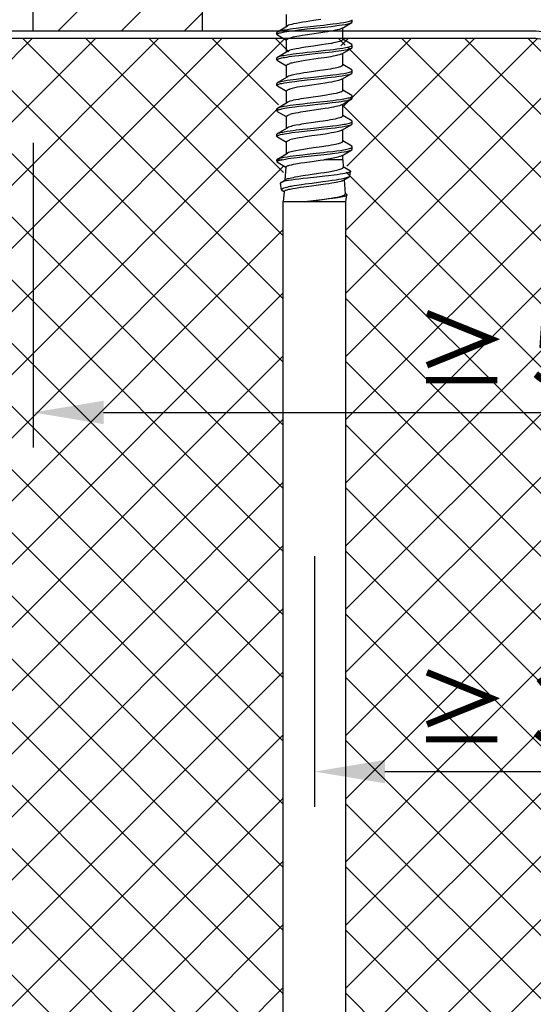
# Model space of a CAD drawing. Units: millimetres. Extents: x -1135 to 2153, y -4777 to 6.
# Drawn here: x 1410 to 1447, y -1424 to -1354 of the extents above; entities that cross this region are included whole.
import ezdxf
from ezdxf import colors
from ezdxf.entities.mleader import LeaderData, LeaderLine
from ezdxf.math import Vec2, Vec3

# ---------------------------------------------------------------- set-up
doc = ezdxf.new("R2010")
doc.units = ezdxf.units.MM
doc.layers.get('0').update_dxf_attribs({"color": 1})
for name, color, linetype in [('S-CONNECTORS', 7, 'Continuous'), ('S-DIMENSION', 7, 'Continuous'), ('S-FACADE', 7, 'Continuous'), ('S-MATERIALS', 2, 'Continuous'), ('S-TEXT', 4, 'Continuous')]:
    doc.layers.add(name, color=color, linetype=linetype)
doc.styles.get("Standard").update_dxf_attribs({"font": 'arial.ttf'})
doc.dimstyles.new('ISO-25', dxfattribs={"dimtxt": 2.5, "dimasz": 2.5, "dimexe": 1.25, "dimexo": 0.625, "dimtad": 1, "dimdec": 0, "dimtxsty": 'Standard', "dimcen": 2.5, "dimadec": 0, "dimazin": 0, "dimtfac": 1, "dimtdec": 0, "dimtmove": 0, "dimatfit": 3, "dimldrblk": 'DOTSMALL', "dimfxl": 1, "dimarcsym": 0})

# ---------------------------------------------------------------- blocks, each defined once
blk = doc.blocks.new('303')
at = {"layer": 'S-MATERIALS'}
h = blk.add_hatch(dxfattribs=at)
h.set_pattern_fill('ANSI31', color=256, style=0)
h.set_pattern_definition([(45, (-12, -10), (-2.24506, 2.24506), [])])
h.paths.add_polyline_path([(-12, -10), (-12, 0), (0, 0), (0, -10)])
blk.add_lwpolyline([(-12, -10), (-12, 0), (0, 0), (0, -10)], close=True)
blk = doc.blocks.new('SDT14-S19-5.5x158')
for p, q in [((4.856, 2.225), (87.856, 2.225)), ((4.856, -2.225), (87.856, -2.225))]:
    blk.add_line(p, q)
at = {"ltscale": 0.00681}
blk.add_line((87.856, 1.953), (87.856, 2.225), dxfattribs=at)
at = {"ltscale": 0.018544}
blk.add_line((88.595, 2.168), (87.856, 2.225), dxfattribs=at)
at = {"ltscale": 0.003523}
blk.add_line((88.564, 2.171), (88.636, 2.292), dxfattribs=at)
at = {"ltscale": 0.012256}
blk.add_line((88.702, 2.353), (89.187, 2.427), dxfattribs=at)
at = {"ltscale": 0.009836}
blk.add_line((89.241, 2.385), (89.441, 2.047), dxfattribs=at)
at = {"ltscale": 0.023146}
blk.add_line((90.329, 2.035), (89.406, 2.106), dxfattribs=at)
at = {"ltscale": 0.016303}
blk.add_line((90.296, 2.038), (90.627, 2.599), dxfattribs=at)
at = {"ltscale": 0.004179}
blk.add_line((90.686, 2.654), (90.851, 2.679), dxfattribs=at)
at = {"ltscale": 0.001249}
blk.add_line((90.856, 2.302), (90.844, 2.35), dxfattribs=at)
at = {"ltscale": 0.000115051}
blk.add_line((90.856, 2.68), (90.851, 2.679), dxfattribs=at)
at = {"ltscale": 0.008183}
blk.add_line((90.856, 2.68), (90.856, 2.352), dxfattribs=at)
at = {"ltscale": 0.001252}
blk.add_line((90.856, 2.352), (90.856, 2.302), dxfattribs=at)
at = {"ltscale": 3.47137e-05}
blk.add_line((90.856, 2.302), (90.856, 2.301), dxfattribs=at)
at = {"ltscale": 0.020311}
for p, q in [((90.904, 2.635), (91.317, 1.935)), ((94.524, 2.635), (94.937, 1.935)), ((100.19, -1.935), (100.603, -2.635))]:
    blk.add_line(p, q, dxfattribs=at)
at = {"ltscale": 0.018579}
blk.add_line((92.08, 1.995), (92.458, 2.635), dxfattribs=at)
at = {"ltscale": 0.00375}
for p, q in [((92.511, 2.68), (92.661, 2.68)), ((94.321, 2.68), (94.471, 2.68)), ((96.131, 2.68), (96.281, 2.68)), ((97.941, 2.68), (98.091, 2.68)), ((99.751, 2.68), (99.901, 2.68)), ((97.036, -2.68), (97.186, -2.68))]:
    blk.add_line(p, q, dxfattribs=at)
at = {"ltscale": 0.020307}
blk.add_line((92.714, 2.635), (93.127, 1.935), dxfattribs=at)
at = {"ltscale": 0.018578}
for p, q in [((93.89, 1.995), (94.268, 2.635)), ((97.51, 1.995), (97.888, 2.635))]:
    blk.add_line(p, q, dxfattribs=at)
at = {"ltscale": 0.01858}
blk.add_line((95.7, 1.995), (96.078, 2.635), dxfattribs=at)
at = {"ltscale": 0.020308}
blk.add_line((96.334, 2.635), (96.747, 1.935), dxfattribs=at)
at = {"ltscale": 0.02031}
for p, q in [((98.144, 2.635), (98.557, 1.935)), ((99.954, 2.635), (100.367, 1.935))]:
    blk.add_line(p, q, dxfattribs=at)
at = {"ltscale": 0.018581}
blk.add_line((99.32, 1.995), (99.698, 2.635), dxfattribs=at)
at = {"ltscale": 0.031691}
blk.add_line((87.856, 0.685), (87.856, 1.953), dxfattribs=at)
at = {"ltscale": 0.020838}
for p, q in [((91.282, 1.995), (92.115, 1.995)), ((93.961, -1.995), (94.795, -1.995))]:
    blk.add_line(p, q, dxfattribs=at)
at = {"ltscale": 0.020842}
for p, q in [((93.092, 1.995), (93.925, 1.995)), ((96.712, 1.995), (97.545, 1.995)), ((100.332, 1.995), (101.165, 1.995))]:
    blk.add_line(p, q, dxfattribs=at)
at = {"ltscale": 0.020837}
for p, q in [((94.902, 1.995), (95.735, 1.995)), ((97.581, -1.995), (98.415, -1.995))]:
    blk.add_line(p, q, dxfattribs=at)
at = {"ltscale": 0.020835}
blk.add_line((98.522, 1.995), (99.355, 1.995), dxfattribs=at)
at = {"ltscale": 0.07275}
blk.add_line((87.856, -2.225), (87.856, 0.685), dxfattribs=at)
at = {"ltscale": 0.033191}
blk.add_line((90.856, -1.995), (90.856, -0.667), dxfattribs=at)
at = {"ltscale": 0.011493}
blk.add_line((89.398, -2.05), (89.632, -2.446), dxfattribs=at)
at = {"ltscale": 0.013947}
blk.add_line((90.07, -2.514), (90.354, -2.033), dxfattribs=at)
at = {"ltscale": 0.013496}
blk.add_line((90.856, -1.995), (90.318, -2.036), dxfattribs=at)
at = {"ltscale": 0.007977}
blk.add_line((90.856, -1.995), (91.175, -1.995), dxfattribs=at)
at = {"ltscale": 0.020315}
blk.add_line((91.14, -1.935), (91.553, -2.635), dxfattribs=at)
at = {"ltscale": 0.018592}
blk.add_line((91.809, -2.635), (92.187, -1.995), dxfattribs=at)
at = {"ltscale": 0.020826}
for p, q in [((92.152, -1.995), (92.985, -1.995)), ((95.772, -1.995), (96.605, -1.995)), ((99.392, -1.995), (100.225, -1.995))]:
    blk.add_line(p, q, dxfattribs=at)
at = {"ltscale": 0.020312}
blk.add_line((92.95, -1.936), (93.363, -2.635), dxfattribs=at)
at = {"ltscale": 0.018588}
blk.add_line((93.619, -2.635), (93.997, -1.995), dxfattribs=at)
at = {"ltscale": 0.020313}
for p, q in [((94.76, -1.935), (95.173, -2.635)), ((96.57, -1.936), (96.983, -2.635))]:
    blk.add_line(p, q, dxfattribs=at)
at = {"ltscale": 0.018593}
blk.add_line((95.429, -2.635), (95.807, -1.995), dxfattribs=at)
at = {"ltscale": 0.018587}
blk.add_line((97.239, -2.635), (97.617, -1.995), dxfattribs=at)
at = {"ltscale": 0.020314}
blk.add_line((98.38, -1.935), (98.793, -2.635), dxfattribs=at)
at = {"ltscale": 0.01859}
blk.add_line((99.049, -2.635), (99.427, -1.995), dxfattribs=at)
at = {"ltscale": 0.012626}
blk.add_line((87.856, -2.225), (88.355, -2.301), dxfattribs=at)
at = {"ltscale": 0.002281}
blk.add_line((88.411, -2.257), (88.458, -2.179), dxfattribs=at)
at = {"ltscale": 0.025216}
blk.add_line((89.43, -2.104), (88.424, -2.181), dxfattribs=at)
at = {"ltscale": 0.008229}
blk.add_line((89.694, -2.504), (90.019, -2.553), dxfattribs=at)
at = {"ltscale": 0.000223759}
blk.add_line((91.549, -2.627), (91.553, -2.635), dxfattribs=at)
at = {"ltscale": 0.003751}
for p, q in [((91.606, -2.68), (91.756, -2.68)), ((93.416, -2.68), (93.566, -2.68)), ((95.226, -2.68), (95.376, -2.68)), ((98.846, -2.68), (98.996, -2.68)), ((100.656, -2.68), (100.806, -2.68))]:
    blk.add_line(p, q, dxfattribs=at)
for points in [[(88.595, 2.168), (88.607, 2.166), (88.618, 2.159), (88.629, 2.15), (88.639, 2.138), (88.651, 2.119), (88.664, 2.096), (88.681, 2.059), (88.697, 2.015), (88.715, 1.958), (88.733, 1.894)], [(88.86, 2.086), (88.829, 2.183), (88.814, 2.224), (88.798, 2.26), (88.782, 2.29), (88.766, 2.314), (88.756, 2.328), (88.745, 2.338), (88.731, 2.348), (88.717, 2.353), (88.702, 2.353)], [(89.241, 2.385), (89.223, 2.41), (89.213, 2.419), (89.204, 2.424), (89.196, 2.427), (89.187, 2.427)], [(90.019, -2.553), (90.009, -2.55), (89.998, -2.542), (89.988, -2.531), (89.977, -2.515), (89.957, -2.473), (89.943, -2.438), (89.93, -2.397), (89.913, -2.335), (89.896, -2.264), (89.872, -2.148), (89.848, -2.018), (89.817, -1.825), (89.788, -1.614), (89.758, -1.389), (89.712, -0.996), (89.68, -0.716), (89.62, -0.153), (89.549, 0.501), (89.515, 0.809), (89.48, 1.111), (89.446, 1.381), (89.411, 1.634), (89.375, 1.863), (89.348, 2.015), (89.319, 2.147)], [(90.844, 2.35), (90.825, 2.419), (90.806, 2.48), (90.788, 2.531), (90.77, 2.573), (90.751, 2.608), (90.732, 2.633), (90.716, 2.646), (90.701, 2.653), (90.686, 2.654)], [(90.856, 2.301), (90.879, 2.186), (90.901, 2.061), (90.929, 1.884), (90.956, 1.697), (90.986, 1.469), (91.016, 1.233), (91.054, 0.909), (91.127, 0.241), (91.201, -0.44)], [(90.904, 2.635), (90.919, 2.605), (90.934, 2.569), (90.949, 2.527), (90.963, 2.479), (90.991, 2.368), (91.012, 2.274), (91.031, 2.172), (91.069, 1.949), (91.099, 1.744), (91.129, 1.528), (91.157, 1.304), (91.211, 0.842), (91.246, 0.526), (91.316, -0.119), (91.373, -0.641), (91.402, -0.9), (91.447, -1.284), (91.483, -1.564), (91.52, -1.83), (91.559, -2.077), (91.579, -2.19), (91.6, -2.295), (91.621, -2.391), (91.643, -2.476), (91.667, -2.554), (91.68, -2.587), (91.693, -2.616), (91.71, -2.646), (91.727, -2.667), (91.736, -2.674), (91.745, -2.678), (91.756, -2.68)], [(92.511, 2.68), (92.524, 2.677), (92.537, 2.669), (92.549, 2.657), (92.561, 2.64), (92.574, 2.616), (92.587, 2.586), (92.604, 2.54), (92.621, 2.486), (92.64, 2.415), (92.658, 2.336), (92.678, 2.241), (92.697, 2.139), (92.724, 1.982), (92.749, 1.814), (92.777, 1.614), (92.804, 1.407), (92.839, 1.121), (92.906, 0.529), (92.96, 0.032), (93.014, -0.469), (93.066, -0.937), (93.093, -1.168), (93.129, -1.455), (93.165, -1.729), (93.2, -1.961), (93.236, -2.173), (93.257, -2.281), (93.278, -2.379), (93.297, -2.456), (93.317, -2.524), (93.34, -2.587), (93.351, -2.613), (93.363, -2.635)], [(92.714, 2.635), (92.729, 2.606), (92.744, 2.57), (92.758, 2.528), (92.773, 2.481), (92.801, 2.371), (92.821, 2.277), (92.841, 2.175), (92.878, 1.952), (92.909, 1.745), (92.939, 1.526), (92.967, 1.3), (93.022, 0.831), (93.058, 0.511), (93.128, -0.139), (93.185, -0.663), (93.215, -0.921), (93.26, -1.302), (93.295, -1.578), (93.331, -1.84), (93.37, -2.083), (93.39, -2.195), (93.41, -2.299), (93.431, -2.394), (93.453, -2.478), (93.478, -2.556), (93.49, -2.588), (93.503, -2.617), (93.52, -2.647), (93.537, -2.667), (93.546, -2.674), (93.555, -2.678), (93.566, -2.68)], [(94.321, 2.68), (94.334, 2.677), (94.347, 2.669), (94.359, 2.656), (94.372, 2.639), (94.385, 2.614), (94.398, 2.585), (94.415, 2.538), (94.432, 2.484), (94.451, 2.412), (94.47, 2.332), (94.489, 2.238), (94.507, 2.138), (94.534, 1.98), (94.56, 1.812), (94.587, 1.615), (94.614, 1.409), (94.648, 1.126), (94.715, 0.54), (94.799, -0.236), (94.854, -0.746), (94.912, -1.245), (94.943, -1.487), (94.974, -1.723), (95.001, -1.906), (95.029, -2.08), (95.05, -2.198), (95.072, -2.307), (95.099, -2.424), (95.127, -2.523), (95.15, -2.587), (95.161, -2.613), (95.173, -2.635)], [(94.524, 2.635), (94.539, 2.605), (94.554, 2.569), (94.569, 2.527), (94.583, 2.479), (94.611, 2.368), (94.632, 2.274), (94.651, 2.172), (94.689, 1.95), (94.719, 1.744), (94.749, 1.528), (94.777, 1.305), (94.831, 0.843), (94.866, 0.526), (94.936, -0.118), (94.993, -0.64), (95.022, -0.9), (95.067, -1.284), (95.103, -1.564), (95.14, -1.831), (95.179, -2.077), (95.199, -2.19), (95.22, -2.295), (95.241, -2.391), (95.263, -2.476), (95.287, -2.555), (95.3, -2.588), (95.313, -2.616), (95.33, -2.646), (95.347, -2.667), (95.356, -2.674), (95.365, -2.678), (95.376, -2.68)], [(96.131, 2.68), (96.144, 2.677), (96.157, 2.669), (96.169, 2.657), (96.181, 2.64), (96.194, 2.616), (96.207, 2.586), (96.224, 2.54), (96.241, 2.486), (96.26, 2.415), (96.278, 2.336), (96.298, 2.241), (96.317, 2.138), (96.344, 1.981), (96.369, 1.813), (96.397, 1.614), (96.424, 1.406), (96.459, 1.12), (96.526, 0.527), (96.634, -0.471), (96.686, -0.938), (96.713, -1.168), (96.749, -1.455), (96.785, -1.729), (96.82, -1.961), (96.856, -2.173), (96.876, -2.28), (96.898, -2.379), (96.917, -2.456), (96.937, -2.524), (96.96, -2.587), (96.971, -2.613), (96.983, -2.635)], [(96.334, 2.635), (96.349, 2.606), (96.364, 2.57), (96.378, 2.528), (96.393, 2.481), (96.421, 2.37), (96.441, 2.276), (96.461, 2.174), (96.498, 1.951), (96.529, 1.744), (96.559, 1.526), (96.588, 1.3), (96.643, 0.83), (96.678, 0.51), (96.749, -0.14), (96.805, -0.663), (96.835, -0.921), (96.88, -1.302), (96.915, -1.577), (96.951, -1.84), (96.99, -2.083), (97.01, -2.195), (97.03, -2.299), (97.051, -2.393), (97.073, -2.478), (97.097, -2.555), (97.11, -2.588), (97.123, -2.616), (97.14, -2.646), (97.157, -2.667), (97.166, -2.674), (97.175, -2.678), (97.186, -2.68)], [(97.941, 2.68), (97.954, 2.677), (97.967, 2.669), (97.979, 2.656), (97.992, 2.639), (98.005, 2.614), (98.018, 2.585), (98.035, 2.538), (98.052, 2.484), (98.071, 2.412), (98.089, 2.332), (98.109, 2.239), (98.127, 2.139), (98.154, 1.981), (98.179, 1.813), (98.207, 1.615), (98.234, 1.41), (98.268, 1.127), (98.335, 0.541), (98.419, -0.236), (98.474, -0.746), (98.532, -1.245), (98.563, -1.488), (98.595, -1.723), (98.621, -1.907), (98.649, -2.08), (98.67, -2.198), (98.692, -2.308), (98.719, -2.424), (98.747, -2.523), (98.77, -2.587), (98.781, -2.613), (98.793, -2.635)], [(98.144, 2.635), (98.159, 2.605), (98.174, 2.569), (98.189, 2.527), (98.203, 2.479), (98.231, 2.368), (98.252, 2.274), (98.271, 2.172), (98.309, 1.95), (98.339, 1.745), (98.369, 1.529), (98.397, 1.305), (98.451, 0.843), (98.486, 0.527), (98.556, -0.117), (98.629, -0.784), (98.666, -1.111), (98.695, -1.35), (98.725, -1.582), (98.756, -1.805), (98.789, -2.016), (98.823, -2.209), (98.843, -2.311), (98.864, -2.404), (98.882, -2.473), (98.9, -2.534), (98.921, -2.591), (98.942, -2.634), (98.96, -2.66), (98.97, -2.669), (98.98, -2.676), (98.988, -2.679), (98.996, -2.68)], [(99.751, 2.68), (99.764, 2.677), (99.777, 2.669), (99.789, 2.657), (99.801, 2.64), (99.814, 2.615), (99.827, 2.586), (99.844, 2.54), (99.861, 2.486), (99.88, 2.415), (99.899, 2.335), (99.918, 2.24), (99.937, 2.138), (99.964, 1.981), (99.989, 1.813), (100.017, 1.613), (100.044, 1.405), (100.079, 1.119), (100.146, 0.527), (100.254, -0.471), (100.306, -0.938), (100.333, -1.168), (100.369, -1.455), (100.405, -1.729), (100.44, -1.961), (100.475, -2.172), (100.496, -2.28), (100.518, -2.378), (100.537, -2.456), (100.557, -2.524), (100.579, -2.587), (100.591, -2.613), (100.603, -2.635)], [(99.954, 2.635), (99.969, 2.606), (99.984, 2.57), (99.998, 2.528), (100.013, 2.48), (100.041, 2.37), (100.061, 2.276), (100.081, 2.174), (100.118, 1.951), (100.149, 1.744), (100.179, 1.525), (100.208, 1.299), (100.263, 0.83), (100.298, 0.509), (100.369, -0.141), (100.426, -0.663), (100.455, -0.922), (100.5, -1.302), (100.535, -1.577), (100.571, -1.84), (100.61, -2.082), (100.63, -2.194), (100.65, -2.298), (100.671, -2.393), (100.693, -2.477), (100.717, -2.555), (100.73, -2.588), (100.743, -2.616), (100.76, -2.646), (100.777, -2.667), (100.786, -2.674), (100.795, -2.678), (100.806, -2.68)], [(88.733, 1.894), (88.751, 1.821), (88.769, 1.74), (88.805, 1.557), (88.842, 1.348), (88.894, 1.005), (88.929, 0.756), (88.999, 0.229), (89.088, -0.453), (89.132, -0.777), (89.165, -1.008), (89.199, -1.226), (89.226, -1.392), (89.254, -1.544), (89.276, -1.653), (89.298, -1.752), (89.331, -1.879), (89.348, -1.933), (89.364, -1.979), (89.381, -2.018), (89.398, -2.05)], [(89.632, -2.446), (89.618, -2.422), (89.605, -2.393), (89.579, -2.325), (89.554, -2.242), (89.535, -2.171), (89.516, -2.094), (89.479, -1.921), (89.444, -1.73), (89.409, -1.524), (89.368, -1.259), (89.328, -0.977), (89.275, -0.592), (89.174, 0.182), (89.108, 0.68), (89.074, 0.922), (89.022, 1.269), (88.991, 1.46), (88.96, 1.64), (88.938, 1.754), (88.915, 1.861), (88.888, 1.98), (88.86, 2.086)], [(89.521, 1.841), (89.548, 1.745), (89.574, 1.636), (89.601, 1.512), (89.627, 1.376), (89.663, 1.181), (89.698, 0.97), (89.745, 0.67), (89.777, 0.461), (89.84, 0.031), (89.911, -0.452), (89.946, -0.684), (89.999, -1.012), (90.039, -1.237), (90.078, -1.441), (90.103, -1.554), (90.128, -1.657), (90.151, -1.743), (90.174, -1.819), (90.198, -1.886), (90.222, -1.941), (90.246, -1.984), (90.258, -2.001), (90.27, -2.014), (90.286, -2.027), (90.302, -2.035), (90.318, -2.036)], [(90.329, 2.035), (90.344, 2.031), (90.359, 2.021), (90.375, 2.004), (90.386, 1.987), (90.398, 1.967), (90.414, 1.932), (90.431, 1.891), (90.449, 1.838), (90.467, 1.777)], [(90.467, 1.777), (90.499, 1.649), (90.531, 1.499), (90.557, 1.364), (90.583, 1.217), (90.622, 0.98), (90.66, 0.725), (90.686, 0.544), (90.738, 0.17), (90.817, -0.399), (90.856, -0.667)], [(92.152, -1.995), (92.141, -1.994), (92.129, -1.989), (92.118, -1.982), (92.107, -1.971), (92.085, -1.942), (92.069, -1.913), (92.052, -1.878), (92.036, -1.837), (92.02, -1.791), (91.988, -1.683), (91.964, -1.587), (91.94, -1.482), (91.911, -1.342), (91.883, -1.191), (91.849, -0.995), (91.816, -0.79), (91.773, -0.505), (91.687, 0.08), (91.62, 0.539), (91.586, 0.761), (91.534, 1.08), (91.488, 1.336), (91.464, 1.454), (91.44, 1.563), (91.415, 1.662), (91.391, 1.751)], [(92.115, 1.995), (92.132, 1.992), (92.148, 1.982), (92.164, 1.967), (92.176, 1.951), (92.188, 1.932), (92.205, 1.898), (92.222, 1.858), (92.241, 1.808), (92.259, 1.751)], [(92.95, -1.936), (92.926, -1.89), (92.903, -1.833), (92.881, -1.768), (92.86, -1.694), (92.837, -1.603), (92.814, -1.503), (92.784, -1.359), (92.754, -1.203), (92.716, -0.979), (92.677, -0.74), (92.63, -0.429), (92.54, 0.195), (92.471, 0.661), (92.436, 0.881), (92.401, 1.093), (92.355, 1.344), (92.331, 1.459), (92.308, 1.566), (92.283, 1.664), (92.259, 1.751)], [(93.961, -1.995), (93.95, -1.994), (93.939, -1.989), (93.928, -1.982), (93.917, -1.971), (93.895, -1.942), (93.879, -1.913), (93.862, -1.878), (93.846, -1.837), (93.83, -1.791), (93.798, -1.684), (93.772, -1.581), (93.747, -1.468), (93.714, -1.302), (93.681, -1.122), (93.649, -0.929), (93.597, -0.601), (93.564, -0.377), (93.497, 0.082), (93.421, 0.6), (93.371, 0.921), (93.344, 1.08), (93.298, 1.336), (93.274, 1.454), (93.25, 1.563), (93.225, 1.662), (93.2, 1.751)], [(93.925, 1.995), (93.935, 1.994), (93.945, 1.991), (93.954, 1.985), (93.964, 1.977), (93.983, 1.955), (93.995, 1.936), (94.008, 1.914), (94.024, 1.879), (94.04, 1.838), (94.069, 1.751)], [(94.76, -1.935), (94.744, -1.905), (94.727, -1.869), (94.709, -1.822), (94.691, -1.768), (94.657, -1.645), (94.624, -1.503), (94.593, -1.355), (94.563, -1.198), (94.525, -0.977), (94.487, -0.74), (94.441, -0.434), (94.35, 0.194), (94.281, 0.658), (94.226, 1.005), (94.197, 1.17), (94.169, 1.324), (94.14, 1.465), (94.105, 1.619), (94.069, 1.751)], [(95.772, -1.995), (95.761, -1.994), (95.75, -1.989), (95.738, -1.982), (95.727, -1.972), (95.705, -1.943), (95.683, -1.902), (95.665, -1.861), (95.647, -1.813), (95.628, -1.752), (95.608, -1.683), (95.57, -1.529), (95.533, -1.352), (95.507, -1.212), (95.481, -1.064), (95.447, -0.857), (95.38, -0.419), (95.306, 0.092), (95.231, 0.597), (95.172, 0.975), (95.141, 1.156), (95.109, 1.331), (95.076, 1.49), (95.044, 1.63), (95.011, 1.751)], [(95.735, 1.995), (95.752, 1.992), (95.768, 1.982), (95.784, 1.967), (95.796, 1.951), (95.808, 1.932), (95.825, 1.898), (95.842, 1.858), (95.861, 1.808), (95.879, 1.751)], [(96.57, -1.936), (96.546, -1.89), (96.523, -1.833), (96.501, -1.768), (96.48, -1.694), (96.457, -1.604), (96.434, -1.504), (96.404, -1.36), (96.375, -1.205), (96.336, -0.981), (96.298, -0.741), (96.251, -0.431), (96.16, 0.191), (96.09, 0.665), (96.054, 0.892), (96.027, 1.056), (96, 1.213), (95.96, 1.416), (95.92, 1.597), (95.9, 1.678), (95.879, 1.751)], [(97.581, -1.995), (97.57, -1.994), (97.559, -1.989), (97.548, -1.982), (97.537, -1.971), (97.515, -1.942), (97.499, -1.913), (97.482, -1.878), (97.466, -1.838), (97.45, -1.792), (97.418, -1.685), (97.393, -1.582), (97.367, -1.469), (97.334, -1.304), (97.301, -1.124), (97.269, -0.931), (97.218, -0.603), (97.184, -0.381), (97.118, 0.078), (97.051, 0.533), (97.017, 0.754), (96.966, 1.071), (96.926, 1.291), (96.886, 1.491), (96.853, 1.63), (96.82, 1.751)], [(97.545, 1.995), (97.562, 1.992), (97.578, 1.982), (97.594, 1.966), (97.606, 1.951), (97.618, 1.931), (97.636, 1.898), (97.653, 1.858), (97.671, 1.808), (97.689, 1.751)], [(98.38, -1.935), (98.362, -1.902), (98.344, -1.861), (98.326, -1.813), (98.309, -1.759), (98.274, -1.634), (98.254, -1.549), (98.234, -1.457), (98.204, -1.309), (98.175, -1.15), (98.128, -0.869), (98.097, -0.672), (98.036, -0.263), (97.945, 0.36), (97.9, 0.665), (97.859, 0.923), (97.818, 1.167), (97.79, 1.316), (97.762, 1.455), (97.726, 1.614), (97.708, 1.686), (97.689, 1.751)], [(99.392, -1.995), (99.381, -1.994), (99.37, -1.989), (99.358, -1.982), (99.347, -1.971), (99.325, -1.942), (99.309, -1.913), (99.292, -1.878), (99.276, -1.837), (99.26, -1.791), (99.228, -1.683), (99.204, -1.587), (99.18, -1.481), (99.151, -1.341), (99.123, -1.19), (99.089, -0.994), (99.056, -0.788), (99.012, -0.502), (98.927, 0.084), (98.871, 0.466), (98.843, 0.653), (98.8, 0.925), (98.767, 1.12), (98.734, 1.303), (98.708, 1.435), (98.681, 1.557), (98.656, 1.659), (98.631, 1.751)], [(99.355, 1.995), (99.372, 1.992), (99.388, 1.982), (99.404, 1.966), (99.416, 1.951), (99.428, 1.931), (99.445, 1.898), (99.462, 1.858), (99.481, 1.808), (99.499, 1.751)], [(100.19, -1.935), (100.172, -1.902), (100.154, -1.861), (100.136, -1.814), (100.119, -1.76), (100.085, -1.636), (100.051, -1.492), (100.018, -1.331), (99.986, -1.156), (99.95, -0.947), (99.916, -0.73), (99.871, -0.432), (99.78, 0.19), (99.711, 0.66), (99.676, 0.883), (99.64, 1.095), (99.611, 1.261), (99.581, 1.414), (99.552, 1.546), (99.523, 1.666), (99.499, 1.751)], [(100.814, -0.445), (100.738, 0.079), (100.661, 0.599), (100.623, 0.847), (100.584, 1.083), (100.545, 1.296), (100.506, 1.49), (100.473, 1.63), (100.44, 1.751)], [(88.355, -2.301), (88.346, -2.298), (88.337, -2.293), (88.328, -2.284), (88.319, -2.274), (88.301, -2.244), (88.287, -2.216), (88.274, -2.182), (88.247, -2.098), (88.222, -2.001), (88.198, -1.89), (88.174, -1.763), (88.149, -1.621), (88.124, -1.457), (88.099, -1.284), (88.066, -1.039), (88, -0.516), (87.928, 0.092), (87.856, 0.685)], [(87.856, 0.685), (87.941, 0.065), (88.027, -0.558), (88.089, -0.982), (88.12, -1.178), (88.158, -1.403), (88.197, -1.606), (88.221, -1.717), (88.244, -1.818), (88.266, -1.9), (88.288, -1.973), (88.311, -2.037), (88.333, -2.09), (88.356, -2.131), (88.367, -2.147), (88.379, -2.16), (88.394, -2.173), (88.409, -2.18), (88.424, -2.181)], [(91.14, -1.935), (91.123, -1.903), (91.105, -1.864), (91.088, -1.819), (91.072, -1.768), (91.038, -1.65), (91.014, -1.548), (90.99, -1.438), (90.966, -1.319), (90.942, -1.193), (90.899, -0.938), (90.856, -0.667)], [(91.201, -0.44), (91.25, -0.886), (91.276, -1.107), (91.316, -1.431), (91.347, -1.666), (91.379, -1.89), (91.413, -2.099), (91.448, -2.286), (91.466, -2.37), (91.485, -2.446), (91.501, -2.505), (91.518, -2.557), (91.533, -2.595), (91.549, -2.627)], [(88.411, -2.257), (88.393, -2.283), (88.383, -2.292), (88.374, -2.298), (88.364, -2.301), (88.355, -2.301)], [(90.07, -2.514), (90.053, -2.537), (90.044, -2.546), (90.035, -2.551), (90.027, -2.553), (90.019, -2.553)]]:
    blk.add_lwpolyline(points)
for centre, radius, start, end in [((88.74, 2.249), 0.112, 110.01399, 157.56353), ((88.377, 1.973), 0.958, 10.51024, 25.54428), ((90.72, 2.561), 0.0996, 110.0399, 157.70612), ((90.827, 2.603), 0.0822, 22.44665, 69.66318), ((92.528, 2.609), 0.0738, 103.48275, 159.74716), ((92.644, 2.609), 0.0738, 20.25245, 76.5153), ((94.338, 2.609), 0.0739, 103.46569, 159.74169), ((94.454, 2.609), 0.0741, 20.26061, 76.50024), ((96.148, 2.609), 0.0738, 103.48407, 159.75209), ((96.264, 2.609), 0.0738, 20.25924, 76.49203), ((97.958, 2.609), 0.0739, 103.47596, 159.74258), ((98.074, 2.609), 0.0741, 20.25723, 76.52019), ((99.768, 2.609), 0.0738, 103.48473, 159.7465), ((99.884, 2.609), 0.0738, 20.25131, 76.51435), ((88.588, 1.598), 0.964, 14.54055, 27.71972), ((90.542, 1.523), 0.879, 15.02953, 27.99552), ((92.351, 1.523), 0.879, 15.01058, 27.99004), ((94.162, 1.523), 0.878, 15.02106, 27.99466), ((95.972, 1.523), 0.878, 15.0072, 27.99048), ((97.783, 1.524), 0.877, 15.00879, 28.00305), ((99.592, 1.523), 0.878, 15.00406, 27.98674), ((89.729, -2.406), 0.105, 202.40179, 250.06915), ((91.623, -2.609), 0.0739, 200.25916, 256.46389), ((91.739, -2.609), 0.0738, 283.50355, 339.73964), ((93.433, -2.609), 0.0738, 200.26222, 256.49992), ((93.549, -2.609), 0.0739, 283.49553, 339.7531), ((95.243, -2.609), 0.0739, 200.24872, 256.49723), ((95.359, -2.609), 0.0737, 283.48845, 339.71995), ((97.053, -2.609), 0.0738, 200.25231, 256.5347), ((97.169, -2.609), 0.074, 283.49623, 339.75132), ((98.863, -2.609), 0.0738, 200.25458, 256.5085), ((98.979, -2.609), 0.0737, 283.48782, 339.74577), ((100.673, -2.609), 0.0739, 200.22002, 256.51217)]:
    blk.add_arc(centre, radius, start, end)
blk = doc.blocks.new('*D61')
at = {"layer": 'DEFPOINTS', "color": 0, "ltscale": 2, "transparency": 16777216}
for p in [(1431, -1391.222), (1461, -1391.222), (1461, -1407.794)]:
    blk.add_point(p, dxfattribs=at)
at = {"layer": 'S-DIMENSION', "color": 0, "lineweight": -2, "ltscale": 2, "transparency": 16777216}
for p, q in [((1431, -1392.472), (1431, -1410.294)), ((1461, -1392.472), (1461, -1410.294)), ((1436, -1407.794), (1456, -1407.794))]:
    blk.add_line(p, q, dxfattribs=at)
at = {"layer": 'S-DIMENSION', "color": 0, "ltscale": 2, "transparency": 16777216}
for points in [[(1436, -1406.961), (1436, -1408.627), (1431, -1407.794)], [(1456, -1406.961), (1456, -1408.627), (1461, -1407.794)]]:
    blk.add_solid(points, dxfattribs=at)
at = {"layer": 'S-DIMENSION', "color": 0, "ltscale": 2, "transparency": 16777216, "insert": (1446, -1403.99), "char_height": 5, "attachment_point": 5}
blk.add_mtext('≥ 30', dxfattribs=at)
blk = doc.blocks.new('_DotSmall')
at = {"color": 0, "linetype": 'ByBlock', "const_width": 0.5}
blk.add_lwpolyline([(-0.0625, 0, 1), (0.0625, 0, 1)], format="xyb", close=True, dxfattribs=at)
blk = doc.blocks.new('*D62')
at = {"layer": 'DEFPOINTS', "color": 0, "ltscale": 2, "transparency": 16777216}
for p in [(1461, -1355.157), (1411.002, -1361.857), (1461, -1382.267)]:
    blk.add_point(p, dxfattribs=at)
at = {"layer": 'S-DIMENSION', "color": 0, "lineweight": -2, "ltscale": 2, "transparency": 16777216}
for p, q in [((1461, -1356.407), (1461, -1384.767)), ((1411.002, -1363.107), (1411.002, -1384.767)), ((1416.002, -1382.267), (1456, -1382.267))]:
    blk.add_line(p, q, dxfattribs=at)
at = {"layer": 'S-DIMENSION', "color": 0, "ltscale": 2, "transparency": 16777216}
for points in [[(1416.002, -1381.434), (1416.002, -1383.101), (1411.002, -1382.267)], [(1456, -1381.434), (1456, -1383.101), (1461, -1382.267)]]:
    blk.add_solid(points, dxfattribs=at)
at = {"layer": 'S-DIMENSION', "color": 0, "ltscale": 2, "transparency": 16777216, "insert": (1446, -1378.464), "char_height": 5, "attachment_point": 5}
blk.add_mtext('≥ 50', dxfattribs=at)

msp = doc.modelspace()

# ---------------------------------------------------------------- hatches: boundary and pattern name
at = {"layer": 'S-FACADE'}
h = msp.add_hatch(dxfattribs=at)
h.set_pattern_fill('ANSI37', color=254)
h.set_pattern_definition([(45, (1679.9995, 0), (-2.245064, 2.245064), []), (135, (1679.9995, 0), (-2.245064, -2.245064), [])])
h.paths.add_polyline_path([(1461, -1356.757), (1449.806, -1356.757, -0.131652), (1448.556, -1356.422), (1447.811, -1355.992, 0.131652), (1446.561, -1355.657), (1422.251, -1355.657), (1397.306, -1355.657, 0.131652), (1396.306, -1355.925), (1395.445, -1356.422, -0.131652), (1394.195, -1356.757), (1344.806, -1356.757, -0.131652), (1343.556, -1356.422), (1342.811, -1355.992, 0.131652), (1341.561, -1355.657), (1317.25, -1355.657), (1296, -1355.657), (1296, -1454.607), (1299.24, -1454.607), (1310.572, -1454.607, 0.14305), (1311.653, -1454.308, -0.268561), (1314.206, -1454.203), (1314.539, -1454.378, 0.121455), (1315.469, -1454.607), (1326.8, -1454.607), (1338.132, -1454.607, 0.14305), (1339.213, -1454.308, -0.268561), (1341.766, -1454.203), (1342.099, -1454.378, 0.121455), (1343.029, -1454.607), (1354.36, -1454.607), (1365.692, -1454.607, 0.14305), (1366.773, -1454.308, -0.268561), (1369.326, -1454.203), (1369.659, -1454.378, 0.121455), (1370.589, -1454.607), (1381.921, -1454.607), (1393.252, -1454.607, 0.14305), (1394.333, -1454.308, -0.268561), (1396.886, -1454.203), (1397.219, -1454.378, 0.121455), (1398.149, -1454.607), (1409.481, -1454.607), (1420.812, -1454.607, 0.14305), (1421.893, -1454.308, -0.268561), (1424.446, -1454.203), (1424.78, -1454.378, 0.121455), (1425.709, -1454.607), (1437.041, -1454.607), (1448.373, -1454.607, 0.14305), (1449.453, -1454.308, -0.268561), (1452.006, -1454.203), (1452.34, -1454.378, 0.121455), (1453.269, -1454.607), (1461, -1454.607)])
h.paths.add_polyline_path([(1428.8, -1451.801), (1428.8, -1451.852), (1428.801, -1451.852)], flags=16)
h.paths.add_polyline_path([(1428.775, -1365.301), (1428.829, -1364.593), (1428.565, -1364.436), (1428.639, -1364.404), (1428.568, -1363.939, -0.080418), (1428.857, -1363.837), (1428.888, -1363.831), (1428.888, -1363.83), (1428.829, -1363.843, 0.072841), (1428.568, -1363.939), (1428.569, -1363.943), (1428.894, -1363.751), (1428.962, -1362.861), (1428.272, -1362.454), (1428.339, -1362.425), (1428.313, -1362.256), (1428.408, -1362.228), (1429.005, -1361.875), (1429.005, -1361.077), (1428.249, -1360.631), (1428.32, -1360.604), (1428.32, -1360.445), (1428.407, -1360.418), (1429.005, -1360.065), (1429.005, -1359.267), (1428.248, -1358.82), (1428.32, -1358.794), (1428.32, -1358.634), (1428.408, -1358.608), (1429.005, -1358.255), (1429.005, -1357.457), (1428.249, -1357.011), (1428.32, -1356.984), (1428.32, -1356.825), (1428.408, -1356.798), (1428.444, -1356.776), (1428.858, -1356.687), (1429.348, -1356.614), (1429.7, -1356.57), (1430.17, -1356.514), (1430.49, -1356.479), (1431.14, -1356.409), (1431.663, -1356.352), (1431.921, -1356.322), (1432.302, -1356.277), (1432.577, -1356.242), (1432.84, -1356.206), (1433.083, -1356.167), (1433.195, -1356.147), (1433.299, -1356.127), (1433.393, -1356.106), (1433.478, -1356.084), (1433.555, -1356.06), (1433.588, -1356.047), (1433.616, -1356.034), (1433.646, -1356.017), (1433.667, -1356), (1433.674, -1355.991), (1433.678, -1355.982), (1433.68, -1355.971), (1433.68, -1356.175), (1433.59, -1356.201), (1432.995, -1356.552), (1432.995, -1357.35), (1433.749, -1357.795), (1433.68, -1357.822), (1433.68, -1357.986), (1433.588, -1358.012), (1432.995, -1358.362), (1432.995, -1359.161), (1433.749, -1359.606), (1433.68, -1359.632), (1433.68, -1359.795), (1433.59, -1359.821), (1432.995, -1360.172), (1432.995, -1360.97), (1433.749, -1361.415), (1433.68, -1361.442), (1433.68, -1361.607), (1433.586, -1361.633), (1432.995, -1361.982), (1432.995, -1362.301), (1433.033, -1362.803), (1433.626, -1363.153), (1433.547, -1363.179), (1433.494, -1363.525), (1433.394, -1363.556), (1433.104, -1363.727), (1433.179, -1364.699), (1433.305, -1364.774), (1433.225, -1365.301), (1433.225, -1450.301), (1433.211, -1451.149), (1434.147, -1451.598), (1434.065, -1451.626), (1434.065, -1451.737), (1433.963, -1451.764), (1433.2, -1452.13), (1433.2, -1452.78, 0.002044), (1434.485, -1453.393), (1434.4, -1453.419), (1434.4, -1453.529), (1434.056, -1453.613), (1433.658, -1453.674), (1433.2, -1453.73), (1432.65, -1453.786), (1432.115, -1453.835), (1431.346, -1453.902), (1430.578, -1453.968), (1430.199, -1454), (1429.64, -1454.05), (1429.303, -1454.082), (1428.974, -1454.115), (1428.659, -1454.15), (1428.453, -1454.175), (1428.259, -1454.202), (1428.112, -1454.224), (1427.978, -1454.247), (1427.847, -1454.274), (1427.79, -1454.287), (1427.74, -1454.301), (1427.698, -1454.315), (1427.663, -1454.328), (1427.636, -1454.342), (1427.616, -1454.356), (1427.604, -1454.37), (1427.601, -1454.377), (1427.6, -1454.384), (1427.6, -1454.235), (1427.703, -1454.209, 0.00184), (1428.8, -1453.685), (1428.8, -1453.173, 0.002033), (1427.524, -1452.564), (1427.6, -1452.538), (1427.6, -1452.427), (1427.7, -1452.401, 0.001941), (1428.86, -1451.847, -0.065241), (1429.05, -1451.779), (1429.326, -1451.712), (1429.188, -1451.741), (1429.025, -1451.785, 0.046209), (1428.89, -1451.832, -0.001935), (1427.734, -1452.385), (1428.118, -1452.31), (1428.66, -1452.239), (1429.174, -1452.185), (1429.522, -1452.151), (1430.042, -1451.593), (1430.012, -1451.598, -0.011973), (1430.779, -1451.499), (1430.779, -1451.499), (1431.591, -1451.425), (1431.832, -1451.402), (1432.172, -1451.368), (1432.404, -1451.342), (1432.613, -1451.316), (1432.795, -1451.291), (1432.947, -1451.265), (1433.011, -1451.252), (1433.066, -1451.239), (1433.112, -1451.226), (1433.149, -1451.214), (1433.175, -1451.203), (1433.194, -1451.191), (1433.206, -1451.179), (1433.209, -1451.173), (1433.211, -1451.167), (1433.225, -1450.301), (1430.406, -1450.301), (1430.423, -1450.388), (1430.135, -1450.439), (1429.863, -1450.491), (1429.622, -1450.541), (1429.405, -1450.591), (1429.297, -1450.618), (1429.198, -1450.646), (1429.122, -1450.669), (1429.053, -1450.692), (1429.003, -1450.711), (1428.957, -1450.73), (1428.905, -1450.755), (1428.861, -1450.78), (1428.828, -1450.805), (1428.803, -1450.83), (1428.795, -1450.843), (1428.789, -1450.855), (1428.786, -1450.868), (1428.78, -1450.944), (1428.444, -1450.782), (1428.524, -1450.748), (1428.524, -1450.627), (1428.648, -1450.591), (1428.779, -1450.528), (1428.775, -1450.301)], flags=16)
h.paths.add_polyline_path([(1430.315, -1365.301), (1430.935, -1365.216), (1431.558, -1365.13), (1431.982, -1365.068), (1432.178, -1365.037), (1432.403, -1364.999), (1432.606, -1364.96), (1432.717, -1364.936), (1432.817, -1364.913), (1432.9, -1364.891), (1432.973, -1364.869), (1433.037, -1364.847), (1433.263, -1364.75), (1433.367, -1364.824), (1433.025, -1364.933), (1432.64, -1365.007), (1432.158, -1365.077), (1431.516, -1365.157), (1430.908, -1365.229)], flags=0)
h.paths.add_polyline_path([(1430.093, -1364.248), (1430.771, -1364.158), (1431.453, -1364.069), (1431.777, -1364.025), (1432.008, -1363.992), (1432.226, -1363.958), (1432.392, -1363.931), (1432.675, -1363.879), (1432.752, -1363.859), (1432.543, -1363.905), (1432.129, -1363.975), (1431.636, -1364.045), (1430.771, -1364.158), (1430.244, -1364.228), (1429.995, -1364.263), (1429.536, -1364.333), (1429.443, -1364.352), (1429.652, -1364.315)], flags=0)
h.paths.add_polyline_path([(1429.713, -1363.512), (1430.146, -1363.44), (1430.539, -1363.38), (1430.969, -1363.317), (1431.452, -1363.246), (1431.684, -1363.211), (1432.012, -1363.158), (1432.237, -1363.118), (1432.622, -1363.043), (1432.667, -1363.03), (1432.347, -1363.099), (1432.012, -1363.158), (1431.598, -1363.225), (1430.969, -1363.317), (1430.539, -1363.38), (1430.33, -1363.412), (1430.03, -1363.459), (1429.819, -1363.494), (1429.474, -1363.557), (1429.418, -1363.57)], flags=0)
h.paths.add_polyline_path([(1428.32, -1362.301), (1428.684, -1362.301), (1429.02, -1362.242), (1429.403, -1362.187), (1429.926, -1362.122), (1430.091, -1362.103), (1429.767, -1362.141), (1429.531, -1362.171), (1429.303, -1362.201), (1429.116, -1362.228), (1428.939, -1362.256), (1428.814, -1362.278), (1428.698, -1362.301), (1428.32, -1362.301), (1428.325, -1362.369, -0.215216)], flags=16)
h.paths.add_polyline_path([(1429.707, -1362.586), (1430.113, -1362.52), (1430.456, -1362.471), (1430.83, -1362.419), (1431.399, -1362.34), (1431.667, -1362.301), (1431.938, -1362.258), (1432.192, -1362.215), (1432.319, -1362.191), (1432.573, -1362.14), (1432.65, -1362.119), (1432.456, -1362.166), (1432.071, -1362.237), (1431.591, -1362.313), (1430.83, -1362.419), (1430.456, -1362.471), (1430.275, -1362.497), (1430.019, -1362.535), (1429.783, -1362.574), (1429.553, -1362.614), (1429.501, -1362.626)], flags=0)
h.paths.add_polyline_path([(1429.92, -1361.623), (1430.321, -1361.558), (1430.92, -1361.47), (1431.505, -1361.384), (1431.79, -1361.341), (1431.995, -1361.308), (1432.191, -1361.274), (1432.487, -1361.219), (1432.54, -1361.205), (1432.275, -1361.259), (1431.906, -1361.323), (1431.505, -1361.384), (1430.92, -1361.47), (1430.461, -1361.537), (1430.239, -1361.571), (1429.92, -1361.623), (1429.541, -1361.692), (1429.437, -1361.717), (1429.607, -1361.68)], flags=0)
h.paths.add_polyline_path([(1430.805, -1360.617), (1431.429, -1360.527), (1431.74, -1360.48), (1431.979, -1360.441), (1432.288, -1360.388), (1432.359, -1360.373), (1432.103, -1360.421), (1431.61, -1360.5), (1430.805, -1360.617), (1430.339, -1360.686), (1430.119, -1360.721), (1429.907, -1360.756), (1429.537, -1360.824), (1429.434, -1360.849), (1429.601, -1360.812), (1429.987, -1360.742), (1430.339, -1360.686)], flags=0)
h.paths.add_polyline_path([(1429.987, -1359.801), (1430.4, -1359.736), (1430.918, -1359.66), (1431.377, -1359.593), (1431.601, -1359.56), (1431.929, -1359.508), (1432.122, -1359.476), (1432.467, -1359.413), (1432.529, -1359.398), (1432.228, -1359.458), (1431.929, -1359.508), (1431.524, -1359.572), (1430.918, -1359.66), (1430.4, -1359.736), (1430.079, -1359.786), (1429.92, -1359.813), (1429.541, -1359.882), (1429.437, -1359.907), (1429.607, -1359.87)], flags=0)
h.paths.add_polyline_path([(1429.82, -1358.959), (1430.342, -1358.876), (1430.806, -1358.807), (1431.434, -1358.716), (1431.74, -1358.67), (1431.977, -1358.632), (1432.198, -1358.594), (1432.443, -1358.547), (1432.503, -1358.533), (1432.284, -1358.579), (1431.878, -1358.649), (1431.434, -1358.716), (1430.806, -1358.807), (1430.342, -1358.876), (1429.995, -1358.931), (1429.83, -1358.96), (1429.591, -1359.004), (1429.535, -1359.017)], flags=0)
h.paths.add_polyline_path([(1430.403, -1357.926), (1430.908, -1357.852), (1431.419, -1357.777), (1431.857, -1357.71), (1432.064, -1357.676), (1432.212, -1357.65), (1432.464, -1357.603), (1432.529, -1357.587), (1432.241, -1357.647), (1431.857, -1357.71), (1431.419, -1357.777), (1430.908, -1357.852), (1430.403, -1357.926), (1430.025, -1357.985), (1429.844, -1358.016), (1429.576, -1358.065), (1429.51, -1358.081), (1429.74, -1358.034), (1430.025, -1357.985)], flags=0)
h.paths.add_polyline_path([(1430.335, -1357.067), (1430.809, -1356.997), (1431.431, -1356.907), (1431.741, -1356.859), (1431.981, -1356.821), (1432.289, -1356.768), (1432.36, -1356.753), (1432.106, -1356.801), (1431.612, -1356.88), (1430.809, -1356.997), (1430.335, -1357.067), (1430.108, -1357.103), (1429.944, -1357.13), (1429.659, -1357.18), (1429.584, -1357.197), (1429.91, -1357.134)], flags=0)
h.paths.add_polyline_path([(1430.278, -1450.301), (1430.406, -1450.289), (1430.406, -1450.301), (1430.278, -1450.301), (1429.838, -1450.344), (1429.637, -1450.366), (1429.27, -1450.41), (1429.195, -1450.423), (1429.473, -1450.384), (1429.838, -1450.344)], flags=0)
h.paths.add_polyline_path([(1430.78, -1452.688), (1430.762, -1452.142, 0.002173), (1429.522, -1452.251), (1429.522, -1452.251), (1430.043, -1452.811, 0.007383)], flags=0)
h.paths.add_polyline_path([(1429.592, -1452.881), (1429.292, -1452.934), (1429.249, -1452.945), (1429.525, -1452.892)], flags=0)
h.paths.add_polyline_path([(1430.418, -1453.349), (1431.094, -1453.26), (1431.592, -1453.194), (1431.835, -1453.16), (1432.18, -1453.109), (1432.534, -1453.052), (1432.619, -1453.034), (1432.31, -1453.09), (1431.742, -1453.174), (1431.094, -1453.26), (1430.585, -1453.327), (1430.338, -1453.36), (1429.981, -1453.411), (1429.727, -1453.45), (1429.352, -1453.513), (1429.291, -1453.527), (1429.598, -1453.469), (1429.981, -1453.411)], flags=0)
h.paths.add_polyline_path([(1431.876, -1452.497), (1432.122, -1452.45), (1432.393, -1452.394), (1432.595, -1452.348), (1432.639, -1452.336), (1432.453, -1452.381), (1432.037, -1452.468)], flags=0)
h.paths.add_polyline_path([(1438.014, -1409.186), (1454.058, -1409.186), (1454.058, -1398.882), (1438.014, -1398.882)], flags=24)
h.paths.add_polyline_path([(1438.014, -1383.662), (1454.058, -1383.662), (1454.058, -1373.359), (1438.014, -1373.359)], flags=24)

# ---------------------------------------------------------------- linework, layer by layer
msp.add_lwpolyline([(1397.306, -1355.657), (1422.251, -1355.657), (1446.561, -1355.657, -0.131652), (1447.811, -1355.992), (1448.556, -1356.422, 0.131652), (1449.806, -1356.757), (1461, -1356.757), (1461, -1356.257), (1449.806, -1356.257, -0.131652), (1448.806, -1355.989), (1448.061, -1355.559, 0.131652), (1446.561, -1355.157), (1422.251, -1355.157), (1397.306, -1355.157)], format="xyb", dxfattribs=at)

# ---------------------------------------------------------------- block references
at = {"layer": 'S-CONNECTORS'}
for name, p, rotation in [('SDT14-S19-5.5x158', (1431, -1455.157), 90), ('303', (1411.002, -1355.157), 180)]:
    msp.add_blockref(name, p, dxfattribs=dict(at, rotation=rotation))

# ---------------------------------------------------------------- dimensions: what is measured, and where the dimension line sits
at = {"layer": 'S-DIMENSION', "ltscale": 2}
for base, p1, p2, text, picture, middle in [((1461, -1382.267), (1411.002, -1361.857), (1461, -1355.157), '≥ 50', '*D62', (1446, -1382.267)), ((1461, -1407.794), (1431, -1391.222), (1461, -1391.222), '≥ <>', '*D61', (1446, -1407.794))]:
    dim = msp.add_linear_dim(base=base, p1=p1, p2=p2, text=text, dimstyle='ISO-25', override={"dimscale": 2}, dxfattribs=at)
    dim.commit()
    dim.dimension.update_dxf_attribs({"geometry": picture, "text_midpoint": middle, "dimtype": 160})

# ---------------------------------------------------------------- leaders
at = {"layer": 'S-TEXT'}
ml = msp.add_multileader_mtext('Standard', dxfattribs=at)
ml.set_content('327', color=256)
ml.set_leader_properties(color=256, linetype='ByLayer', lineweight=-1)
ml.set_arrow_properties(name='DOTSMALL')
ml.build(insert=Vec2(0, 0))
ml.multileader.update_dxf_attribs({"text_left_attachment_type": 5, "text_right_attachment_type": 5, "dogleg_length": 1, "arrow_head_size": 5, "scale": 2})
ctx = ml.context
ctx.base_point, ctx.scale, ctx.char_height, ctx.arrow_head_size, ctx.landing_gap_size, ctx.plane_origin = Vec3(1421.866, -1279.205), 2, 5, 5, 4, Vec3(1455.356, -1204.428)
ctx.left_attachment, ctx.right_attachment = 5, 5
notes = []
notes.append((ctx, [(0, (1, 1, 0), (1442.91, -1279.205), (-1, 0), 2, [(0, [(1472.01, -1353.645)], 0, [])])]))
ctx.mtext.insert, ctx.mtext.flow_direction = Vec3(1425.866, -1273.185), 5
for ctx, leaders in notes:
    for number, flags, end, landing, length, lines in leaders:
        leader = LeaderData()
        leader.index, (leader.has_last_leader_line, leader.has_dogleg_vector, leader.attachment_direction) = number, flags
        leader.last_leader_point, leader.dogleg_vector, leader.dogleg_length = Vec3(end), Vec3(landing), length
        for number, points, colour, breaks in lines:
            line = LeaderLine()
            line.index, line.vertices, line.color, line.breaks = number, Vec3.list(points), colors.encode_raw_color(colour), breaks
            leader.lines.append(line)
        ctx.leaders.append(leader)

doc.saveas('drawing.dxf')
